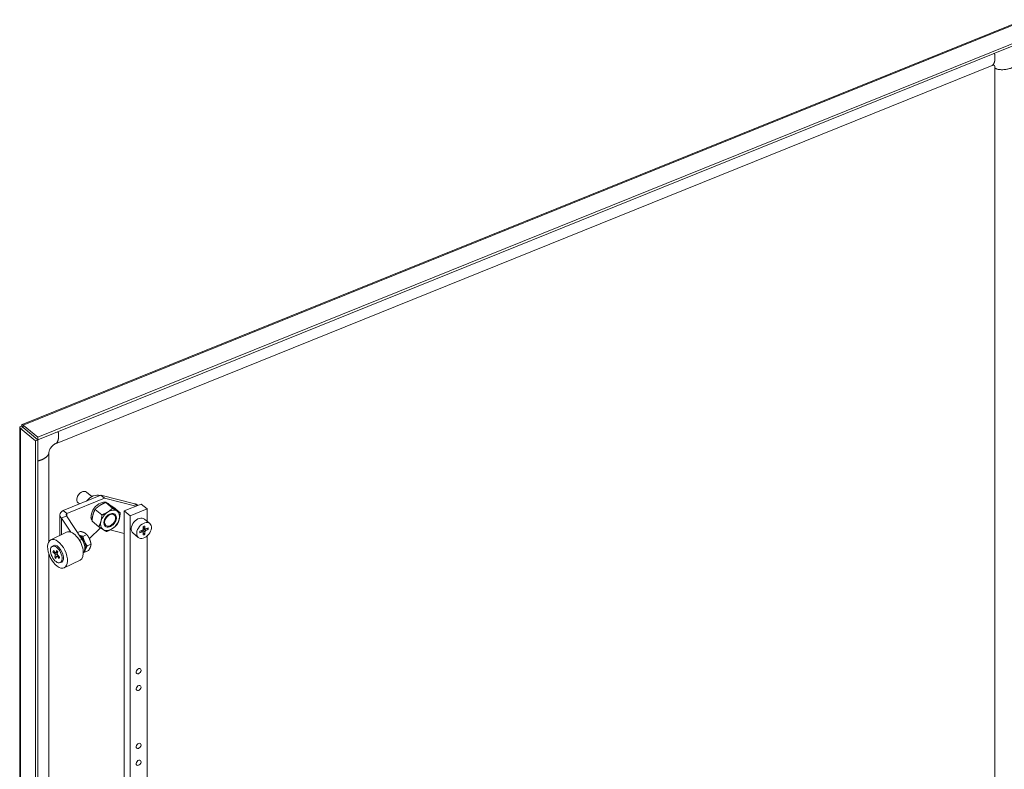
# Model space of a CAD drawing. Units: inches. Extents: x 2 to 149, y 5 to 90.
# Drawn here: x 123 to 134, y 45 to 53 of the extents above; entities that cross this region are included whole.
import ezdxf

# ---------------------------------------------------------------- set-up
doc = ezdxf.new("R2010")
doc.units = ezdxf.units.IN
doc.header["$LTSCALE"] = 9.090909
doc.header["$MEASUREMENT"] = 0
doc.layers.add('Visible (ANSI)', color=7, linetype='Continuous', lineweight=5)
doc.layers.add('Visible Narrow (ANSI)', color=7, linetype='Continuous', lineweight=5)

msp = doc.modelspace()

# ---------------------------------------------------------------- linework, layer by layer
at = {"layer": 'Visible (ANSI)'}
for p, q in [((123.52407, 48.6766), (134.55857, 53.13746)), ((134.74454, 52.99995), (123.69973, 48.53492)), ((134.74454, 52.97249), (123.69973, 48.50746)), ((123.89446, 48.46405), (134.20712, 52.63309)), ((134.23828, 52.61418), (134.23828, 37.86974)), ((123.50038, 33.21108), (123.50038, 48.64169)), ((123.53658, 48.64139), (123.50903, 48.63025)), ((123.50903, 48.63025), (123.67191, 48.49595)), ((123.53655, 48.64438), (123.52078, 48.65738)), ((123.53658, 48.64139), (123.69947, 48.50709)), ((123.69973, 48.53492), (123.53685, 48.66922)), ((123.53685, 48.64176), (123.53685, 48.66922)), ((123.53685, 48.64176), (123.69973, 48.50746)), ((123.69947, 48.50709), (123.67191, 48.49595)), ((123.67191, 48.49595), (123.67191, 33.05652)), ((123.69947, 48.50709), (123.69947, 33.06766)), ((123.69973, 48.50746), (123.69973, 48.53492)), ((123.81954, 47.38293), (123.81954, 48.36406)), ((123.97603, 47.72698), (124.39316, 47.89561)), ((124.0167, 47.69345), (124.43383, 47.86207)), ((124.1347, 47.88248), (124.13202, 47.87568)), ((124.16752, 47.92228), (124.17368, 47.9262)), ((124.29437, 47.88147), (124.23538, 47.9301)), ((124.39316, 47.89561), (124.76611, 47.80207)), ((124.39316, 47.89561), (124.43383, 47.86207)), ((124.43383, 47.86207), (124.77862, 47.7756)), ((123.97603, 47.72698), (124.0167, 47.69345)), ((124.15714, 47.8002), (124.13996, 47.81437)), ((124.32904, 47.73976), (124.40381, 47.6781)), ((124.44635, 47.81595), (124.52113, 47.7543)), ((124.4847, 47.79287), (124.47111, 47.80407)), ((124.53001, 47.76289), (124.60478, 47.70124)), ((124.83622, 47.79888), (124.65005, 47.72362)), ((124.65005, 47.72362), (124.71522, 47.66988)), ((124.65005, 47.72362), (124.65005, 43.59085)), ((124.71522, 47.66988), (124.9014, 47.74514)), ((124.79786, 47.78628), (124.80022, 47.78433)), ((124.83622, 47.79888), (124.9014, 47.74514)), ((124.9014, 47.74514), (124.9014, 47.60886)), ((123.93979, 47.4508), (123.93979, 47.67952)), ((124.01399, 47.66902), (123.95967, 47.6427)), ((123.95967, 47.6427), (124.06139, 47.4878)), ((124.01399, 47.66902), (124.18395, 47.41019)), ((124.29538, 47.61049), (124.37015, 47.54884)), ((124.53837, 47.68028), (124.54173, 47.67751)), ((124.71522, 43.84626), (124.71522, 47.66988)), ((124.93153, 47.58401), (124.87157, 47.63345)), ((124.13565, 47.48375), (124.16457, 47.49776)), ((124.38931, 47.53596), (124.2658, 47.41719)), ((124.44294, 47.56455), (124.4463, 47.56178)), ((124.65005, 47.47476), (124.49396, 47.51391)), ((124.82267, 47.49813), (124.84966, 47.50904)), ((124.85689, 47.48998), (124.83899, 47.50473)), ((124.84369, 47.50086), (124.84369, 47.50663)), ((124.85897, 47.52209), (124.85897, 47.54898)), ((124.87966, 47.52461), (124.85897, 47.54167)), ((124.85897, 47.5359), (124.86367, 47.5378)), ((124.87758, 47.55651), (124.87758, 47.52961)), ((124.88689, 47.5241), (124.91388, 47.53501)), ((124.91388, 47.51645), (124.88689, 47.50554)), ((124.91388, 47.51645), (124.89878, 47.5289)), ((124.0152, 47.48734), (123.8411, 47.40299)), ((124.19509, 47.4418), (124.23753, 47.46236)), ((124.80502, 47.43058), (124.74505, 47.48002)), ((124.84966, 47.49049), (124.82267, 47.47958)), ((124.85897, 47.45807), (124.85897, 47.48497)), ((124.87758, 47.4656), (124.85897, 47.48095)), ((124.87758, 47.4925), (124.87758, 47.4656)), ((124.9014, 47.44651), (124.9014, 43.92152)), ((123.85814, 47.33233), (123.88337, 47.34456)), ((123.86934, 47.28698), (123.88961, 47.26526)), ((123.89871, 47.2652), (123.90483, 47.28675)), ((124.21527, 47.26739), (124.2577, 47.28795)), ((124.24166, 47.33689), (124.2841, 47.35745)), ((123.81954, 41.2824), (123.81954, 47.2482)), ((123.86512, 47.27211), (123.87758, 47.27815)), ((123.88539, 47.2504), (123.86512, 47.27211)), ((123.88416, 47.21393), (123.89028, 47.23547)), ((123.88416, 47.21393), (123.92091, 47.23173)), ((123.89667, 47.26247), (123.91804, 47.27281)), ((123.90426, 47.22049), (123.89815, 47.19895)), ((123.9063, 47.22323), (123.92183, 47.23075)), ((123.91881, 47.27177), (123.9127, 47.25022)), ((123.93364, 47.19872), (123.91337, 47.22043)), ((123.91758, 47.2353), (123.93786, 47.21358)), ((124.16383, 47.18054), (123.98973, 47.09619)), ((123.94484, 47.15336), (123.97007, 47.16559))]:
    msp.add_line(p, q, dxfattribs=at)
for centre, major_axis, ratio, start_param, end_param in [((124.18767, 47.87223), (-0.04771, -0.05787), 0.66883484, 3.14159265, 6.28318531), ((124.17855, 47.87976), (-0.03759, -0.04559), 0.66883484, 4.26063726, 5.1641407), ((124.3089, 47.77227), (0.09037, 0.10959), 0.66883484, 0.1969807, 1.58159472), ((124.49401, 47.61964), (0.08126, 0.09855), 0.66883484, 0.08334862, 1.13054617), ((124.49401, 47.61964), (0.08126, 0.09855), 0.66883484, 5.31933637, 6.36653392), ((124.68942, 47.65476), (0.10844, 0.13151), 0.66883484, 0, 0.30786472), ((124.49401, 47.61964), (-0.08126, -0.09855), 0.66883484, 5.31933637, 6.36653392), ((124.49401, 47.61964), (-0.08126, -0.09855), 0.66883484, 4.27213882, 5.31933637), ((124.49401, 47.61964), (0.08126, 0.09855), 0.66883484, 4.27213882, 5.31933637), ((124.80831, 47.55674), (0.06326, 0.07672), 0.66883484, 0, 3.14159265), ((124.08952, 47.33394), (-0.07432, 0.1534), 0.52483389, 3.14159265, 6.28318531), ((124.49401, 47.61964), (-0.08126, -0.09855), 0.66883484, 0.08334862, 1.13054617), ((124.86828, 47.50729), (0.03615, 0.04384), 0.66883484, 2.25872612, 2.66144196), ((124.84966, 47.51832), (0.00723, 0.00877), 0.66883484, 4.03088036, 5.60167669), ((124.86828, 47.50729), (0.03615, 0.04384), 0.66883484, 0.68792979, 1.09064563), ((124.88689, 47.53338), (-0.00723, -0.00877), 0.66883484, 5.60167669, 7.17247302), ((124.88689, 47.49626), (-0.00723, -0.00877), 0.66883484, 4.03088036, 5.60167669), ((124.86828, 47.50729), (-0.03615, -0.04384), 0.66883484, 2.25872612, 2.66144196), ((124.16189, 47.369), (-0.0434, 0.08959), 0.52483389, 4.6488659, 5.64985188), ((124.14384, 47.36025), (0.04954, -0.10227), 0.52483389, 0.11177963, 1.81475806), ((124.84966, 47.48121), (0.00723, 0.00877), 0.66883484, 5.60167669, 7.17247302), ((124.86828, 47.50729), (-0.03615, -0.04384), 0.66883484, 0.68792979, 1.09064563), ((123.91542, 47.24959), (-0.04459, 0.09204), 0.52483389, 2.90534135, 6.51943661), ((123.90149, 47.24285), (-0.02477, 0.05113), 0.52483389, 0.3311335, 0.73384934), ((123.90149, 47.24285), (0.02477, -0.05113), 0.52483389, 1.90192982, 2.30464566), ((124.16189, 47.369), (-0.0434, 0.08959), 0.52483389, 3.60166835, 4.6488659), ((124.16189, 47.369), (0.0434, -0.08959), 0.52483389, 0.20427481, 0.46007569), ((123.90149, 47.24285), (-0.02477, 0.05113), 0.52483389, 1.90192982, 2.30464566), ((123.88328, 47.24296), (-0.00495, 0.01023), 0.52483389, 3.67408407, 5.2448804), ((123.89172, 47.27269), (0.00495, -0.01023), 0.52483389, 5.2448804, 6.81567672), ((123.91126, 47.213), (-0.00495, 0.01023), 0.52483389, 5.2448804, 6.81567672), ((123.91969, 47.24273), (0.00495, -0.01023), 0.52483389, 3.67408407, 5.2448804), ((123.90149, 47.24285), (0.02477, -0.05113), 0.52483389, 0.3311335, 0.73384934)]:
    msp.add_ellipse(centre, major_axis=major_axis, ratio=ratio, start_param=start_param, end_param=end_param, dxfattribs=at)
for centre, major_axis, ratio in [((124.49401, 47.61964), (-0.05417, -0.0657), 0.66883484), ((124.49401, 47.61964), (0.04771, 0.05787), 0.66883484), ((124.86828, 47.50729), (0.06326, 0.07672), 0.66883484), ((123.91542, 47.24959), (0.07432, -0.1534), 0.52483389), ((123.90149, 47.24285), (-0.04335, 0.08948), 0.52483389), ((124.80831, 45.95622), (0.02096, 0.02543), 0.66883484), ((124.80831, 45.77065), (0.02096, 0.02543), 0.66883484), ((124.80831, 45.13276), (0.02096, 0.02543), 0.66883484), ((124.80831, 44.94719), (0.02096, 0.02543), 0.66883484)]:
    msp.add_ellipse(centre, major_axis=major_axis, ratio=ratio, dxfattribs=at)
for points, knots in [([(134.23828, 52.61418), (134.23828, 52.61923), (134.23752, 52.62339), (134.23531, 52.62974), (134.23386, 52.63187), (134.2306, 52.63522), (134.22898, 52.63598), (134.2249, 52.63681), (134.22273, 52.63695), (134.21649, 52.63618), (134.21225, 52.63517), (134.20712, 52.63309)], [0, 0, 0, 0, 0.138899926, 0.138899926, 0.285889358, 0.285889358, 0.493273991, 0.493273991, 0.639829478, 0.639829478, 0.794095988, 0.794095988, 0.794095988, 0.794095988]), ([(123.52078, 48.65738), (123.50648, 48.65424), (123.49846, 48.6463), (123.50082, 48.63894), (123.50184, 48.63574), (123.50468, 48.6327), (123.50903, 48.63025)], [0, 0, 0, 0, 1.09505807, 1.09505807, 1.09505807, 1.57079633, 1.57079633, 1.57079633, 1.57079633]), ([(123.53685, 48.66922), (123.52947, 48.67855), (123.52233, 48.67919), (123.52038, 48.67137), (123.51954, 48.66797), (123.51963, 48.66312), (123.52078, 48.65738)], [0, 0, 0, 0, 1.09505807, 1.09505807, 1.09505807, 1.57079633, 1.57079633, 1.57079633, 1.57079633]), ([(123.5369, 48.64195), (123.53375, 48.64218), (123.53316, 48.64132), (123.53592, 48.64136), (123.53613, 48.64137), (123.53635, 48.64138), (123.53658, 48.64139)], [0.31976528, 0.31976528, 0.31976528, 0.31976528, 1.48347479, 1.48347479, 1.48347479, 1.57079633, 1.57079633, 1.57079633, 1.57079633]), ([(123.53671, 48.64316), (123.53661, 48.6441), (123.53647, 48.64494), (123.53619, 48.64629), (123.53604, 48.64681), (123.53583, 48.64751), (123.53576, 48.64769), (123.53575, 48.6477), (123.53575, 48.64771), (123.53575, 48.64771)], [0, 0, 0, 0, 0.0193327826, 0.0193327826, 0.0382914188, 0.0382914188, 0.0572650585, 0.0572650585, 0.0578876634, 0.0578876634, 0.0578876634, 0.0578876634]), ([(123.53671, 48.64315), (123.53673, 48.64297), (123.53675, 48.64277), (123.53677, 48.64256), (123.5368, 48.64231), (123.53682, 48.64204), (123.53685, 48.64176)], [1.40993915, 1.40993915, 1.40993915, 1.40993915, 1.483474788, 1.483474788, 1.483474788, 1.570796327, 1.570796327, 1.570796327, 1.570796327]), ([(123.89446, 48.46405), (123.88979, 48.46216), (123.88429, 48.45933), (123.87327, 48.4521), (123.86766, 48.44777), (123.85722, 48.43823), (123.85222, 48.43298), (123.84321, 48.42206), (123.83907, 48.41626), (123.83202, 48.40479), (123.82902, 48.39898), (123.82434, 48.38806), (123.82261, 48.38284), (123.82029, 48.37349), (123.81973, 48.36933), (123.81955, 48.36531), (123.81954, 48.36467), (123.81954, 48.36406)], [0, 0, 0, 0, 0.140525473, 0.140525473, 0.26872026, 0.26872026, 0.388294526, 0.388294526, 0.506052731, 0.506052731, 0.623823504, 0.623823504, 0.743313087, 0.743313087, 0.869138645, 0.869138645, 0.894425068, 0.894425068, 0.894425068, 0.894425068]), ([(123.97603, 47.72698), (123.95402, 47.71569), (123.9401, 47.69808), (123.93979, 47.68017), (123.93956, 47.66678), (123.94675, 47.65338), (123.95967, 47.6427)], [0, 0, 0, 0, 0.94848895, 0.94848895, 0.94848895, 1.65806279, 1.65806279, 1.65806279, 1.65806279]), ([(124.47111, 47.80407), (124.46387, 47.81004), (124.45547, 47.81456), (124.43962, 47.81969), (124.43236, 47.82096), (124.42506, 47.82132)], [4.629040365, 4.629040365, 4.629040365, 4.629040365, 4.887620191, 4.887620191, 5.090286188, 5.090286188, 5.090286188, 5.090286188]), ([(124.0167, 47.69345), (124.01099, 47.68739), (124.0091, 47.67869), (124.0126, 47.67145), (124.01301, 47.67062), (124.01347, 47.6698), (124.01399, 47.66902)], [0, 0, 0, 0, 1.48645666, 1.48645666, 1.48645666, 1.65806279, 1.65806279, 1.65806279, 1.65806279]), ([(124.28289, 47.6489), (124.28485, 47.64094), (124.28791, 47.63325), (124.29335, 47.62416), (124.29466, 47.62218), (124.29607, 47.62026)], [7.309387196, 7.309387196, 7.309387196, 7.309387196, 7.536646026, 7.536646026, 7.602370589, 7.602370589, 7.602370589, 7.602370589])]:
    msp.add_open_spline(points, degree=3, knots=knots, dxfattribs=at)
msp.add_open_spline([(123.64539, 48.55168), (123.64548, 48.5518), (123.64557, 48.55192), (123.64566, 48.55204)], degree=3, dxfattribs=at)
for points, weights in [([(124.32904, 47.73976), (124.31348, 47.71051), (124.30567, 47.68052)], [1, 1.0379548493, 1]), ([(124.38115, 47.78325), (124.35393, 47.76557), (124.32904, 47.73976)], [1, 1.0379548493, 1]), ([(124.44635, 47.81595), (124.40838, 47.80093), (124.38115, 47.78325)], [1, 1.0379548493, 1]), ([(124.48164, 47.79482), (124.46223, 47.80713), (124.44635, 47.81595)], [1, 1.0379548493, 1]), ([(124.46901, 47.7108), (124.49624, 47.72849), (124.52113, 47.7543)], [1, 1.0379548493, 1]), ([(124.53001, 47.76289), (124.50105, 47.7825), (124.48164, 47.79482)], [1, 1.0379548493, 1]), ([(124.52113, 47.7543), (124.55009, 47.73468), (124.5695, 47.72237)], [1, 1.0379548493, 1]), ([(124.5695, 47.72237), (124.58891, 47.71006), (124.60478, 47.70124)], [1, 1.0379548493, 1]), ([(124.30567, 47.68052), (124.29786, 47.65052), (124.29538, 47.61049)], [1, 1.0379548493, 1]), ([(124.37015, 47.54884), (124.38572, 47.57808), (124.39353, 47.60807)], [1, 1.0379548493, 1]), ([(124.39353, 47.60807), (124.40134, 47.63807), (124.40381, 47.6781)], [1, 1.0379548493, 1]), ([(124.40381, 47.6781), (124.44179, 47.69312), (124.46901, 47.7108)], [1, 1.0379548493, 1]), ([(124.5945, 47.63121), (124.58669, 47.60121), (124.57113, 47.57197)], [1, 1.0379548493, 1]), ([(124.60478, 47.70124), (124.60231, 47.6612), (124.5945, 47.63121)], [1, 1.0379548493, 1]), ([(124.20786, 47.48336), (124.19093, 47.49158), (124.16457, 47.49776)], [1, 1.0379548493, 1]), ([(124.41853, 47.51691), (124.39911, 47.52922), (124.37015, 47.54884)], [1, 1.0379548493, 1]), ([(124.45381, 47.49578), (124.43794, 47.5046), (124.41853, 47.51691)], [1, 1.0379548493, 1]), ([(124.51901, 47.52848), (124.49179, 47.5108), (124.45381, 47.49578)], [1, 1.0379548493, 1]), ([(124.57113, 47.57197), (124.54623, 47.54616), (124.51901, 47.52848)], [1, 1.0379548493, 1]), ([(124.15461, 47.45488), (124.17074, 47.44751), (124.19509, 47.4418)], [1.00551204216, 1.03496298944, 1]), ([(124.19509, 47.4418), (124.20076, 47.41039), (124.21157, 47.38604)], [1, 1.0379548493, 1]), ([(124.23753, 47.46236), (124.22479, 47.47514), (124.20786, 47.48336)], [1, 1.0379548493, 1]), ([(124.26763, 47.4132), (124.25682, 47.43755), (124.23753, 47.46236)], [1, 1.0379548493, 1]), ([(124.2841, 47.35745), (124.27843, 47.38886), (124.26763, 47.4132)], [1, 1.0379548493, 1]), ([(124.21157, 47.38604), (124.22237, 47.3617), (124.24166, 47.33689)], [1, 1.0379548493, 1]), ([(124.22165, 47.29884), (124.21553, 47.28271), (124.21527, 47.26739)], [1, 1.0379548493, 1]), ([(124.24166, 47.33689), (124.22778, 47.31497), (124.22165, 47.29884)], [1, 1.0379548493, 1]), ([(124.2577, 47.28795), (124.27159, 47.30987), (124.27771, 47.326)], [1, 1.0379548493, 1]), ([(124.27771, 47.326), (124.28384, 47.34213), (124.2841, 47.35745)], [1, 1.0379548493, 1]), ([(124.21527, 47.26739), (124.21074, 47.26845), (124.20656, 47.26955)], [1, 1.00631949325, 1.01053459164])]:
    msp.add_rational_spline(points, weights, degree=2, dxfattribs=at)
at = {"layer": 'Visible Narrow (ANSI)'}
for p, q in [((134.58166, 53.13425), (123.53685, 48.66922)), ((123.50903, 48.63025), (123.50903, 33.19083)), ((123.54007, 48.6391), (123.54007, 48.63851)), ((124.76611, 47.80207), (124.79177, 47.78091)), ((123.95967, 47.6427), (123.95967, 47.46044)), ((124.0167, 47.66489), (124.0167, 47.69345)), ((124.84966, 47.49049), (124.83456, 47.50294)), ((124.87758, 47.4925), (124.85404, 47.51191)), ((124.87758, 47.52961), (124.85897, 47.54496)), ((124.88689, 47.50554), (124.85897, 47.52857)), ((124.18395, 47.41019), (124.15701, 47.39713)), ((123.88539, 47.2504), (123.91711, 47.26576)), ((123.89028, 47.23547), (123.91248, 47.24623)), ((123.89871, 47.2652), (123.91706, 47.27409)), ((123.91337, 47.22043), (123.92583, 47.22647))]:
    msp.add_line(p, q, dxfattribs=at)
msp.add_ellipse((124.38986, 47.70552), major_axis=(-0.08126, -0.09855), ratio=0.66883484, start_param=3.14159265, end_param=6.06265762, dxfattribs=at)
for points, knots in [([(134.20712, 52.63309), (134.21337, 52.63562), (134.23032, 52.65022), (134.24289, 52.68524), (134.24056, 52.73442), (134.23478, 52.76641)], [-0.740724568, -0.740724568, -0.740724568, -0.740724568, -0.740724568, -0.625, -0.416222883, -0.416222883, -0.416222883, -0.416222883, -0.416222883]), ([(134.23828, 52.61418), (134.23828, 52.59854), (134.28022, 52.5775), (134.4149, 52.58201), (134.4864, 52.63861), (134.501, 52.66664), (134.50311, 52.67421)], [-0.912483097, -0.912483097, -0.912483097, -0.912483097, -0.912483097, -0.625, -0.375, -0.272230298, -0.272230298, -0.272230298, -0.272230298, -0.272230298]), ([(123.89446, 48.46405), (123.90071, 48.46657), (123.91767, 48.48117), (123.93023, 48.51619), (123.9279, 48.56538), (123.92213, 48.59736)], [-0.740724568, -0.740724568, -0.740724568, -0.740724568, -0.740724568, -0.625, -0.416222883, -0.416222883, -0.416222883, -0.416222883, -0.416222883]), ([(123.81954, 48.36406), (123.81954, 48.35491), (123.81038, 48.32937), (123.77893, 48.29955), (123.72989, 48.28096), (123.69947, 48.27417)], [-0.761290671, -0.761290671, -0.761290671, -0.761290671, -0.761290671, -0.625, -0.431136319, -0.431136319, -0.431136319, -0.431136319, -0.431136319])]:
    msp.add_open_spline(points, degree=4, knots=knots, dxfattribs=at)

doc.saveas('drawing.dxf')
